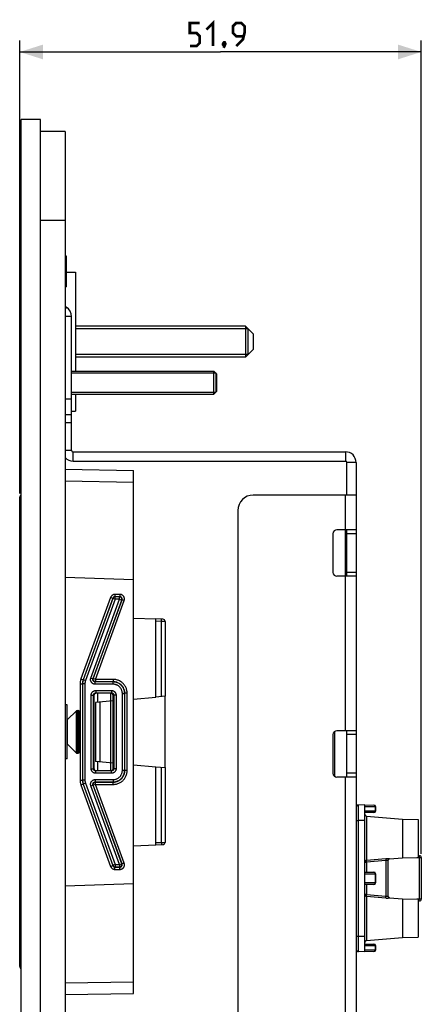
# Model space of a CAD drawing. Units: millimetres. Extents: x -157 to 82, y -214 to 108.
# Drawn here: x -146 to -94, y -19 to 108 of the extents above; entities that cross this region are included whole.
import ezdxf

# ---------------------------------------------------------------- set-up
doc = ezdxf.new("R2010")
doc.units = ezdxf.units.MM
doc.header["$LTSCALE"] = 16.335
doc.layers.get('0').update_dxf_attribs({"linetype": 'CONTINUOUS'})
for name, color, linetype in [('ASSI', 7, 'CONTINUOUS'), ('DRAFT', 7, 'CONTINUOUS'), ('RACCORDO', 7, 'CONTINUOUS'), ('SMUSSO', 7, 'CONTINUOUS')]:
    doc.layers.add(name, color=color, linetype=linetype)
doc.styles.get("Standard").update_dxf_attribs({"font": 'txt', "width": 0.8})
doc.dimstyles.new('DIMSTYLE_2', dxfattribs={"dimtxt": 3, "dimasz": 3, "dimexe": 1.5, "dimexo": 0.5, "dimgap": 0.75, "dimtad": 1, "dimdec": 1, "dimtxsty": 'STANDARD', "dimblk": '_FILLED', "dimblk1": '_FILLED', "dimblk2": '_FILLED', "dimcen": 0.09, "dimazin": 2, "dimtfac": 1, "dimtdec": 1, "dimtofl": 0, "dimtmove": 0, "dimatfit": 3, "dimldrblk": '_FILLED', "dimfxl": 1, "dimtolj": 1, "dimarcsym": 0})

# ---------------------------------------------------------------- blocks, each defined once
blk = doc.blocks.new('_FILLED')
at = {"color": 0, "linetype": 'BYBLOCK'}
blk.add_solid([(0, 0), (-1, 0.317), (-1, -0.317)], dxfattribs=at)
blk = doc.blocks.new('*D3')
at = {"color": 7, "linetype": 'CONTINUOUS'}
for p, q in [((-145.61, 46.86), (-145.61, 105.49)), ((-93.69, 0.23), (-93.69, 105.49)), ((-145.61, 103.99), (-119.65, 103.99)), ((-93.69, 103.99), (-119.65, 103.99))]:
    blk.add_line(p, q, dxfattribs=at)
at = {"color": 7, "linetype": 'CONTINUOUS', "xscale": 3, "yscale": 3, "zscale": 3, "rotation": 180}
blk.add_blockref('_FILLED', (-145.61, 103.99), dxfattribs=at)
at = {"color": 7, "linetype": 'CONTINUOUS', "xscale": 3, "yscale": 3, "zscale": 3}
blk.add_blockref('_FILLED', (-93.69, 103.99), dxfattribs=at)

msp = doc.modelspace()

# ---------------------------------------------------------------- linework, layer by layer
at = {"color": 7, "linetype": 'CONTINUOUS'}
for p, q in [((-139.729, 93.7), (-142.909, 93.7)), ((-139.729, 93.7), (-139.729, -201.8)), ((-139.729, 77.593), (-139.609, 77.593)), ((-139.609, 77.593), (-139.609, 73.593)), ((-139.609, 75.5), (-138.409, 75.5)), ((-138.409, 75.5), (-138.409, 62.7)), ((-139.729, 73.593), (-139.609, 73.593)), ((-139.609, 70.954), (-139.729, 71.023)), ((-138.909, 52.45), (-138.909, 69.742)), ((-116.409, 68.5), (-138.409, 68.5)), ((-116.059, 68.15), (-138.409, 68.15)), ((-116.059, 64.85), (-116.059, 68.15)), ((-116.059, 64.85), (-138.409, 64.85)), ((-116.409, 64.5), (-138.409, 64.5)), ((-138.909, 62.7), (-120.509, 62.7)), ((-138.909, 62.45), (-120.259, 62.45)), ((-120.259, 62.45), (-120.259, 59.95)), ((-138.909, 59.95), (-120.259, 59.95)), ((-138.909, 59.7), (-120.509, 59.7)), ((-138.409, 59.7), (-138.409, 57.5)), ((-138.909, 57.5), (-138.409, 57.5)), ((-138.909, 57.05), (-139.729, 57.05)), ((-138.709, 52.25), (-103.509, 52.25)), ((-138.709, 51.05), (-103.509, 51.05)), ((-103.309, 46.65), (-103.309, 50.85)), ((-102.109, 50.85), (-102.109, -164.55)), ((-102.109, 46.65), (-115.409, 46.65)), ((-117.409, 44.65), (-117.409, -48.35)), ((-102.109, 42.15), (-104.609, 42.15)), ((-103.309, 36.15), (-103.309, 42.15)), ((-105.109, 41.65), (-105.109, 36.65)), ((-102.109, 36.15), (-104.609, 36.15)), ((-139.459, 19.5), (-139.709, 19.5)), ((-139.459, 12.5), (-139.459, 19.5)), ((-139.421, 17.588), (-138.317, 18.691)), ((-138.176, 18.75), (-138.059, 18.75)), ((-105.109, 15.65), (-105.109, 10.65)), ((-104.859, 10.217), (-104.859, 16.083)), ((-102.109, 16.15), (-104.609, 16.15)), ((-103.309, 10.15), (-103.309, 16.15)), ((-139.421, 14.412), (-138.317, 13.309)), ((-138.176, 13.25), (-138.059, 13.25)), ((-139.459, 12.5), (-139.709, 12.5)), ((-102.109, 10.15), (-104.609, 10.15))]:
    msp.add_line(p, q, dxfattribs=at)
at = {"color": 250, "linetype": 'CONTINUOUS'}
for p, q in [((-139.729, 82.2), (-142.909, 82.2)), ((-139.609, 70.954), (-139.729, 70.746)), ((-138.909, 69.742), (-139.729, 69.742)), ((-138.909, 59.05), (-139.729, 59.05)), ((-139.729, 56.05), (-138.909, 56.05)), ((-139.729, 52.45), (-138.909, 52.45)), ((-138.709, 51.05), (-138.709, 52.25)), ((-103.509, 52.25), (-103.509, 51.05)), ((-102.109, 50.85), (-103.309, 50.85)), ((-103.509, 16.15), (-103.509, 46.65)), ((-102.109, 41.65), (-103.309, 41.65)), ((-102.109, 36.65), (-103.309, 36.65)), ((-139.421, 14.412), (-139.421, 17.588)), ((-102.109, 15.65), (-103.309, 15.65)), ((-102.109, 10.65), (-103.309, 10.65)), ((-103.509, -23.85), (-103.509, 10.15))]:
    msp.add_line(p, q, dxfattribs=at)
at = {"color": 7, "linetype": 'CONTINUOUS', "const_width": 0.35}
for points in [[(-123.614, 104.744), (-122.757, 104.744), (-122.329, 105.173), (-122.329, 106.03), (-122.757, 106.458), (-123.614, 106.458), (-123.614, 107.744), (-122.329, 107.744)], [(-121.472, 106.887), (-120.614, 107.744), (-120.614, 104.744)], [(-117.614, 104.744), (-116.757, 105.601), (-116.543, 106.458), (-116.543, 107.315), (-116.972, 107.744), (-117.614, 107.744), (-118.043, 107.315), (-118.043, 106.458), (-117.614, 106.03), (-116.686, 106.03)], [(-119.114, 105.244), (-119.043, 105.101), (-119.043, 105.03), (-119.186, 104.887), (-119.257, 104.887), (-119.329, 104.958), (-119.329, 105.03), (-119.257, 105.173), (-119.186, 105.244), (-119.114, 105.244)], [(-119.043, 105.03), (-119.114, 104.815), (-119.257, 104.53)]]:
    msp.add_lwpolyline(points, dxfattribs=at)
at = {"color": 7, "linetype": 'CONTINUOUS'}
for centre, radius, start, end in [((-140.309, 69.742), 1.4, 0, 60), ((-138.709, 52.45), 0.2, 180, 270), ((-103.509, 50.85), 1.4, 0, 90), ((-138.709, 52.45), 1.4, 223.22888, 270), ((-103.509, 50.85), 0.2, 0, 90), ((-115.409, 44.65), 2, 90, 180), ((-104.609, 41.65), 0.5, 90, 180), ((-104.609, 36.65), 0.5, 180, 270), ((-139.633, 17.8), 0.3, 305.57736, 315), ((-104.609, 15.65), 0.5, 90, 180), ((-139.633, 14.2), 0.3, 45, 54.42264), ((-104.609, 10.65), 0.5, 180, 270)]:
    msp.add_arc(centre, radius, start, end, dxfattribs=at)
at = {"layer": 'ASSI', "color": 7, "linetype": 'CONTINUOUS'}
for p, q in [((-145.409, -204.25), (-145.409, 95.25)), ((-142.909, 95.25), (-145.409, 95.25)), ((-142.909, -204.25), (-142.909, 95.25)), ((-139.729, 49.985), (-130.909, 49.831)), ((-130.909, -17.831), (-130.909, 49.831)), ((-145.609, -14.358), (-145.609, 46.358)), ((-130.909, 35.661), (-139.729, 35.969)), ((-136.01, 20.701), (-136.01, 11.299)), ((-133.807, 21.001), (-135.71, 21.001)), ((-133.507, 11.298), (-133.507, 20.702)), ((-135.71, 10.999), (-133.807, 10.999)), ((-130.909, -3.661), (-139.729, -3.969)), ((-139.729, -17.985), (-130.909, -17.831))]:
    msp.add_line(p, q, dxfattribs=at)
at = {"layer": 'ASSI', "color": 250, "linetype": 'CONTINUOUS'}
for p, q in [((-139.729, 48.485), (-130.909, 48.331)), ((-145.609, 45.658), (-145.409, 45.658)), ((-133.855, 33.4), (-137.695, 22.85)), ((-133.573, 33.297), (-137.413, 22.748)), ((-133.556, 33.273), (-137.389, 22.743)), ((-133.274, 33.17), (-137.107, 22.641)), ((-136.41, 22.975), (-132.699, 33.17)), ((-133.855, 33.4), (-133.573, 33.297)), ((-133.573, 33.297), (-133.556, 33.273)), ((-133.274, 33.17), (-133.556, 33.273)), ((-133.291, 33.795), (-133.291, 33.495)), ((-132.664, 33.795), (-133.291, 33.795)), ((-133.291, 33.495), (-133.274, 33.47)), ((-132.664, 33.495), (-133.291, 33.495)), ((-133.274, 33.17), (-133.274, 33.47)), ((-132.699, 33.47), (-133.274, 33.47)), ((-132.699, 33.17), (-133.274, 33.17)), ((-132.664, 33.495), (-132.699, 33.47)), ((-132.699, 33.17), (-132.699, 33.47)), ((-132.699, 33.17), (-132.417, 33.068)), ((-132.664, 33.795), (-132.664, 33.495)), ((-136.128, 22.873), (-132.417, 33.068)), ((-136.093, 22.897), (-132.382, 33.092)), ((-135.811, 22.795), (-132.1, 32.99)), ((-132.382, 33.092), (-132.417, 33.068)), ((-132.1, 32.99), (-132.382, 33.092)), ((-136.41, 22.975), (-136.128, 22.873)), ((-137.804, 22.235), (-137.804, 9.765)), ((-137.804, 22.235), (-137.504, 22.235)), ((-137.695, 22.85), (-137.413, 22.748)), ((-137.504, 22.235), (-137.504, 9.765)), ((-137.479, 22.23), (-137.504, 22.235)), ((-137.479, 22.23), (-137.479, 9.77)), ((-137.179, 22.23), (-137.479, 22.23)), ((-137.389, 22.743), (-137.413, 22.748)), ((-137.107, 22.641), (-137.389, 22.743)), ((-136.128, 22.873), (-136.093, 22.897)), ((-135.811, 22.795), (-136.093, 22.897)), ((-135.846, 22.47), (-135.811, 22.495)), ((-135.846, 22.17), (-135.846, 22.47)), ((-133.538, 22.47), (-135.846, 22.47)), ((-133.538, 22.17), (-135.846, 22.17)), ((-135.811, 22.795), (-135.811, 22.495)), ((-133.514, 22.795), (-135.811, 22.795)), ((-133.514, 22.495), (-135.811, 22.495)), ((-133.538, 22.47), (-133.514, 22.495)), ((-133.538, 22.17), (-133.538, 22.47)), ((-133.514, 22.795), (-133.514, 22.495)), ((-136.366, 11.242), (-136.366, 20.758)), ((-136.366, 20.758), (-136.066, 20.758)), ((-136.066, 11.242), (-136.066, 20.758)), ((-136.01, 20.701), (-136.066, 20.758)), ((-135.767, 21.358), (-135.767, 21.058)), ((-135.767, 21.358), (-133.751, 21.358)), ((-135.71, 21.001), (-135.767, 21.058)), ((-135.767, 21.058), (-133.751, 21.058)), ((-133.807, 21.001), (-133.751, 21.058)), ((-133.751, 21.358), (-133.751, 21.058)), ((-133.507, 20.702), (-133.451, 20.758)), ((-133.451, 20.758), (-133.451, 11.242)), ((-133.151, 20.758), (-133.451, 20.758)), ((-133.151, 20.758), (-133.151, 11.242)), ((-132.338, 11.03), (-132.338, 20.97)), ((-132.338, 20.97), (-132.039, 20.97)), ((-132.039, 20.97), (-132.014, 20.995)), ((-132.039, 11.03), (-132.039, 20.97)), ((-132.014, 11.005), (-132.014, 20.995)), ((-131.714, 20.995), (-132.014, 20.995)), ((-131.714, 11.005), (-131.714, 20.995)), ((-136.366, 11.242), (-136.066, 11.242)), ((-136.01, 11.299), (-136.066, 11.242)), ((-135.71, 10.999), (-135.767, 10.942)), ((-135.767, 10.642), (-135.767, 10.942)), ((-133.751, 10.942), (-135.767, 10.942)), ((-133.751, 10.642), (-135.767, 10.642)), ((-133.751, 10.942), (-133.807, 10.999)), ((-133.751, 10.642), (-133.751, 10.942)), ((-133.451, 11.242), (-133.507, 11.298)), ((-133.151, 11.242), (-133.451, 11.242)), ((-132.338, 11.03), (-132.039, 11.03)), ((-132.039, 11.03), (-132.014, 11.005)), ((-131.714, 11.005), (-132.014, 11.005)), ((-137.804, 9.765), (-137.504, 9.765)), ((-137.695, 9.15), (-137.413, 9.252)), ((-137.695, 9.15), (-133.855, -1.4)), ((-137.504, 9.765), (-137.479, 9.77)), ((-137.179, 9.77), (-137.479, 9.77)), ((-137.413, 9.252), (-137.389, 9.257)), ((-137.413, 9.252), (-133.573, -1.297)), ((-137.107, 9.359), (-137.389, 9.257)), ((-137.389, 9.257), (-133.556, -1.273)), ((-136.41, 9.025), (-136.128, 9.127)), ((-132.699, -1.17), (-136.41, 9.025)), ((-132.417, -1.068), (-136.128, 9.127)), ((-136.093, 9.103), (-136.128, 9.127)), ((-135.811, 9.205), (-136.093, 9.103)), ((-132.382, -1.092), (-136.093, 9.103)), ((-135.846, 9.83), (-135.846, 9.53)), ((-135.846, 9.83), (-133.538, 9.83)), ((-135.811, 9.505), (-135.846, 9.53)), ((-135.846, 9.53), (-133.538, 9.53)), ((-135.811, 9.205), (-135.811, 9.505)), ((-135.811, 9.505), (-133.514, 9.505)), ((-132.1, -0.99), (-135.811, 9.205)), ((-135.811, 9.205), (-133.514, 9.205)), ((-133.538, 9.83), (-133.538, 9.53)), ((-133.538, 9.53), (-133.514, 9.505)), ((-133.514, 9.205), (-133.514, 9.505)), ((-133.573, -1.297), (-133.556, -1.273)), ((-133.274, -1.17), (-133.556, -1.273)), ((-133.274, -1.17), (-133.274, -1.47)), ((-133.274, -1.17), (-132.699, -1.17)), ((-132.699, -1.17), (-132.417, -1.068)), ((-132.699, -1.17), (-132.699, -1.47)), ((-132.382, -1.092), (-132.417, -1.068)), ((-132.1, -0.99), (-132.382, -1.092)), ((-133.855, -1.4), (-133.573, -1.297)), ((-133.291, -1.495), (-133.274, -1.47)), ((-133.291, -1.795), (-133.291, -1.495)), ((-133.291, -1.495), (-132.664, -1.495)), ((-133.291, -1.795), (-132.664, -1.795)), ((-133.274, -1.47), (-132.699, -1.47)), ((-132.664, -1.495), (-132.699, -1.47)), ((-132.664, -1.795), (-132.664, -1.495)), ((-145.609, -13.658), (-145.409, -13.658)), ((-139.729, -16.485), (-130.909, -16.331))]:
    msp.add_line(p, q, dxfattribs=at)
for points in [[(-133.291, 33.795), (-133.333, 33.793), (-133.374, 33.789), (-133.413, 33.782), (-133.451, 33.773), (-133.488, 33.762), (-133.524, 33.748), (-133.559, 33.732), (-133.593, 33.714), (-133.625, 33.693), (-133.657, 33.67), (-133.689, 33.645), (-133.718, 33.617), (-133.746, 33.586), (-133.773, 33.553), (-133.797, 33.517), (-133.819, 33.48), (-133.838, 33.441), (-133.855, 33.4)], [(-133.291, 33.495), (-133.312, 33.494), (-133.332, 33.492), (-133.352, 33.489), (-133.371, 33.484), (-133.39, 33.478), (-133.408, 33.471), (-133.425, 33.463), (-133.442, 33.454), (-133.458, 33.444), (-133.474, 33.433), (-133.49, 33.42), (-133.505, 33.406), (-133.519, 33.39), (-133.532, 33.374), (-133.544, 33.356), (-133.555, 33.337), (-133.565, 33.318), (-133.573, 33.297)], [(-133.274, 33.47), (-133.305, 33.469), (-133.335, 33.464), (-133.364, 33.456), (-133.393, 33.446), (-133.42, 33.432), (-133.446, 33.416), (-133.47, 33.397), (-133.492, 33.376), (-133.512, 33.353), (-133.53, 33.328), (-133.544, 33.301), (-133.556, 33.273)], [(-132.417, 33.068), (-132.409, 33.094), (-132.403, 33.121), (-132.4, 33.148), (-132.399, 33.175), (-132.401, 33.203), (-132.405, 33.23), (-132.412, 33.256), (-132.421, 33.282), (-132.432, 33.307), (-132.446, 33.331), (-132.461, 33.353), (-132.479, 33.374), (-132.499, 33.393), (-132.52, 33.411), (-132.543, 33.426), (-132.567, 33.439), (-132.592, 33.45), (-132.618, 33.459), (-132.644, 33.465), (-132.672, 33.469), (-132.699, 33.47)], [(-132.1, 32.99), (-132.086, 33.033), (-132.076, 33.077), (-132.068, 33.121), (-132.065, 33.166), (-132.064, 33.212), (-132.067, 33.257), (-132.073, 33.302), (-132.083, 33.346), (-132.096, 33.389), (-132.112, 33.431), (-132.132, 33.472), (-132.154, 33.512), (-132.18, 33.549), (-132.208, 33.584), (-132.237, 33.617), (-132.268, 33.646), (-132.3, 33.672), (-132.333, 33.695), (-132.366, 33.716), (-132.398, 33.733), (-132.432, 33.748), (-132.466, 33.762), (-132.502, 33.773), (-132.539, 33.782), (-132.578, 33.788), (-132.62, 33.793), (-132.664, 33.795)], [(-132.382, 33.092), (-132.375, 33.114), (-132.37, 33.136), (-132.366, 33.158), (-132.364, 33.181), (-132.364, 33.203), (-132.365, 33.226), (-132.369, 33.248), (-132.373, 33.27), (-132.38, 33.292), (-132.388, 33.313), (-132.398, 33.334), (-132.409, 33.353), (-132.422, 33.372), (-132.436, 33.39), (-132.45, 33.406), (-132.466, 33.42), (-132.482, 33.434), (-132.498, 33.445), (-132.515, 33.455), (-132.531, 33.464), (-132.548, 33.472), (-132.565, 33.478), (-132.583, 33.484), (-132.601, 33.488), (-132.621, 33.492), (-132.642, 33.494), (-132.664, 33.495)], [(-135.846, 22.17), (-135.892, 22.172), (-135.936, 22.177), (-135.98, 22.186), (-136.024, 22.197), (-136.067, 22.212), (-136.108, 22.231), (-136.148, 22.252), (-136.186, 22.276), (-136.222, 22.303), (-136.257, 22.333), (-136.289, 22.365), (-136.318, 22.4), (-136.344, 22.436), (-136.368, 22.475), (-136.388, 22.514), (-136.405, 22.553), (-136.419, 22.592), (-136.429, 22.631), (-136.437, 22.668), (-136.442, 22.705), (-136.445, 22.742), (-136.446, 22.778), (-136.444, 22.815), (-136.44, 22.853), (-136.433, 22.893), (-136.423, 22.934), (-136.41, 22.975)], [(-137.695, 22.85), (-137.716, 22.788), (-137.736, 22.725), (-137.752, 22.661), (-137.767, 22.596), (-137.779, 22.53), (-137.789, 22.461), (-137.797, 22.389), (-137.801, 22.313), (-137.804, 22.235)], [(-137.413, 22.748), (-137.431, 22.696), (-137.447, 22.644), (-137.461, 22.59), (-137.473, 22.536), (-137.483, 22.481), (-137.492, 22.423), (-137.498, 22.363), (-137.502, 22.3), (-137.504, 22.235)], [(-137.389, 22.743), (-137.401, 22.707), (-137.413, 22.672), (-137.423, 22.637), (-137.432, 22.604), (-137.44, 22.571), (-137.447, 22.539), (-137.453, 22.508), (-137.458, 22.478), (-137.463, 22.448), (-137.467, 22.42), (-137.47, 22.393), (-137.473, 22.367), (-137.475, 22.341), (-137.476, 22.317), (-137.478, 22.294), (-137.478, 22.272), (-137.479, 22.25), (-137.479, 22.23)], [(-137.107, 22.641), (-137.117, 22.612), (-137.126, 22.583), (-137.134, 22.556), (-137.141, 22.529), (-137.148, 22.503), (-137.153, 22.477), (-137.158, 22.452), (-137.163, 22.428), (-137.166, 22.405), (-137.169, 22.382), (-137.172, 22.36), (-137.174, 22.339), (-137.176, 22.319), (-137.177, 22.3), (-137.178, 22.281), (-137.179, 22.263), (-137.179, 22.246), (-137.179, 9.77)], [(-135.846, 22.47), (-135.869, 22.471), (-135.891, 22.474), (-135.913, 22.478), (-135.935, 22.484), (-135.956, 22.491), (-135.977, 22.5), (-135.997, 22.511), (-136.016, 22.523), (-136.034, 22.537), (-136.051, 22.552), (-136.067, 22.568), (-136.082, 22.585), (-136.095, 22.603), (-136.107, 22.622), (-136.117, 22.642), (-136.126, 22.661), (-136.132, 22.681), (-136.138, 22.7), (-136.142, 22.719), (-136.144, 22.737), (-136.146, 22.756), (-136.146, 22.774), (-136.145, 22.793), (-136.143, 22.812), (-136.14, 22.832), (-136.134, 22.852), (-136.128, 22.873)], [(-135.811, 22.495), (-135.838, 22.496), (-135.865, 22.5), (-135.892, 22.506), (-135.918, 22.515), (-135.943, 22.526), (-135.967, 22.539), (-135.99, 22.554), (-136.011, 22.572), (-136.031, 22.591), (-136.048, 22.612), (-136.064, 22.634), (-136.078, 22.658), (-136.089, 22.683), (-136.098, 22.709), (-136.105, 22.735), (-136.109, 22.762), (-136.111, 22.79), (-136.11, 22.817), (-136.107, 22.844), (-136.101, 22.871), (-136.093, 22.897)], [(-132.039, 20.97), (-132.041, 21.059), (-132.049, 21.146), (-132.061, 21.231), (-132.078, 21.314), (-132.1, 21.395), (-132.126, 21.475), (-132.157, 21.554), (-132.192, 21.632), (-132.232, 21.707), (-132.275, 21.779), (-132.323, 21.849), (-132.375, 21.917), (-132.43, 21.981), (-132.489, 22.042), (-132.551, 22.099), (-132.616, 22.153), (-132.684, 22.203), (-132.755, 22.249), (-132.83, 22.292), (-132.909, 22.332), (-132.991, 22.367), (-133.076, 22.397), (-133.165, 22.423), (-133.256, 22.443), (-133.348, 22.458), (-133.443, 22.467), (-133.538, 22.47)], [(-132.338, 20.97), (-132.341, 21.041), (-132.347, 21.111), (-132.357, 21.179), (-132.37, 21.245), (-132.388, 21.311), (-132.409, 21.375), (-132.433, 21.438), (-132.461, 21.499), (-132.493, 21.559), (-132.528, 21.617), (-132.566, 21.674), (-132.607, 21.727), (-132.652, 21.779), (-132.699, 21.828), (-132.748, 21.874), (-132.8, 21.917), (-132.854, 21.956), (-132.912, 21.994), (-132.972, 22.028), (-133.035, 22.06), (-133.1, 22.087), (-133.169, 22.112), (-133.24, 22.133), (-133.312, 22.149), (-133.386, 22.16), (-133.461, 22.168), (-133.538, 22.17)], [(-131.714, 20.995), (-131.717, 21.101), (-131.726, 21.205), (-131.741, 21.307), (-131.762, 21.409), (-131.789, 21.509), (-131.821, 21.607), (-131.859, 21.703), (-131.903, 21.797), (-131.951, 21.889), (-132.005, 21.977), (-132.064, 22.061), (-132.127, 22.143), (-132.195, 22.22), (-132.268, 22.294), (-132.344, 22.363), (-132.424, 22.428), (-132.508, 22.488), (-132.596, 22.543), (-132.688, 22.594), (-132.784, 22.64), (-132.883, 22.681), (-132.984, 22.715), (-133.089, 22.744), (-133.194, 22.766), (-133.3, 22.782), (-133.406, 22.792), (-133.514, 22.795)], [(-132.014, 20.995), (-132.016, 21.083), (-132.024, 21.169), (-132.037, 21.255), (-132.054, 21.34), (-132.076, 21.423), (-132.103, 21.505), (-132.135, 21.585), (-132.171, 21.664), (-132.212, 21.74), (-132.257, 21.813), (-132.305, 21.884), (-132.358, 21.951), (-132.415, 22.016), (-132.475, 22.077), (-132.539, 22.135), (-132.606, 22.189), (-132.676, 22.239), (-132.749, 22.285), (-132.826, 22.328), (-132.906, 22.366), (-132.988, 22.4), (-133.073, 22.429), (-133.159, 22.452), (-133.247, 22.471), (-133.336, 22.484), (-133.425, 22.492), (-133.514, 22.495)], [(-136.366, 20.758), (-136.365, 20.804), (-136.359, 20.848), (-136.351, 20.892), (-136.34, 20.935), (-136.325, 20.976), (-136.308, 21.017), (-136.287, 21.056), (-136.263, 21.094), (-136.237, 21.13), (-136.209, 21.163), (-136.177, 21.195), (-136.144, 21.224), (-136.11, 21.25), (-136.073, 21.274), (-136.034, 21.294), (-135.994, 21.313), (-135.951, 21.329), (-135.907, 21.341), (-135.861, 21.35), (-135.815, 21.355), (-135.767, 21.358)], [(-136.066, 20.758), (-136.066, 20.78), (-136.063, 20.803), (-136.059, 20.825), (-136.053, 20.846), (-136.046, 20.867), (-136.037, 20.887), (-136.027, 20.907), (-136.015, 20.926), (-136.002, 20.944), (-135.988, 20.961), (-135.972, 20.976), (-135.956, 20.991), (-135.938, 21.004), (-135.92, 21.016), (-135.901, 21.026), (-135.88, 21.035), (-135.859, 21.043), (-135.837, 21.049), (-135.814, 21.054), (-135.79, 21.057), (-135.767, 21.058)], [(-133.751, 21.358), (-133.705, 21.356), (-133.661, 21.351), (-133.617, 21.342), (-133.574, 21.331), (-133.532, 21.316), (-133.492, 21.299), (-133.453, 21.278), (-133.415, 21.255), (-133.379, 21.229), (-133.346, 21.2), (-133.314, 21.169), (-133.285, 21.136), (-133.259, 21.101), (-133.235, 21.064), (-133.214, 21.026), (-133.196, 20.985), (-133.18, 20.942), (-133.168, 20.898), (-133.159, 20.853), (-133.153, 20.806), (-133.151, 20.758)], [(-133.751, 21.058), (-133.728, 21.057), (-133.706, 21.054), (-133.684, 21.05), (-133.663, 21.044), (-133.642, 21.037), (-133.622, 21.028), (-133.602, 21.018), (-133.583, 21.006), (-133.565, 20.993), (-133.548, 20.979), (-133.533, 20.963), (-133.518, 20.947), (-133.505, 20.929), (-133.493, 20.911), (-133.483, 20.892), (-133.473, 20.871), (-133.466, 20.85), (-133.459, 20.828), (-133.455, 20.805), (-133.452, 20.782), (-133.451, 20.758)], [(-135.767, 10.642), (-135.812, 10.644), (-135.857, 10.649), (-135.901, 10.658), (-135.943, 10.669), (-135.985, 10.684), (-136.026, 10.701), (-136.065, 10.722), (-136.103, 10.745), (-136.138, 10.771), (-136.172, 10.8), (-136.203, 10.831), (-136.232, 10.864), (-136.259, 10.899), (-136.282, 10.936), (-136.303, 10.974), (-136.322, 11.015), (-136.337, 11.058), (-136.35, 11.102), (-136.359, 11.147), (-136.364, 11.194), (-136.366, 11.242)], [(-135.767, 10.942), (-135.789, 10.943), (-135.812, 10.946), (-135.834, 10.95), (-135.855, 10.956), (-135.876, 10.963), (-135.896, 10.972), (-135.916, 10.982), (-135.935, 10.994), (-135.952, 11.007), (-135.969, 11.021), (-135.985, 11.037), (-136, 11.053), (-136.013, 11.071), (-136.024, 11.089), (-136.035, 11.108), (-136.044, 11.129), (-136.052, 11.15), (-136.058, 11.172), (-136.063, 11.195), (-136.066, 11.218), (-136.066, 11.242)], [(-133.451, 11.242), (-133.452, 11.22), (-133.454, 11.197), (-133.459, 11.175), (-133.464, 11.154), (-133.471, 11.133), (-133.48, 11.113), (-133.49, 11.094), (-133.502, 11.075), (-133.515, 11.057), (-133.529, 11.041), (-133.544, 11.025), (-133.56, 11.011), (-133.578, 10.997), (-133.597, 10.985), (-133.617, 10.974), (-133.638, 10.965), (-133.66, 10.957), (-133.682, 10.95), (-133.705, 10.946), (-133.728, 10.943), (-133.751, 10.942)], [(-133.151, 11.242), (-133.153, 11.197), (-133.158, 11.152), (-133.166, 11.109), (-133.178, 11.066), (-133.192, 11.025), (-133.209, 10.985), (-133.23, 10.946), (-133.253, 10.908), (-133.278, 10.873), (-133.306, 10.839), (-133.337, 10.808), (-133.37, 10.779), (-133.405, 10.752), (-133.443, 10.728), (-133.482, 10.706), (-133.524, 10.687), (-133.568, 10.671), (-133.613, 10.658), (-133.658, 10.65), (-133.704, 10.644), (-133.751, 10.642)], [(-133.538, 9.83), (-133.467, 9.832), (-133.398, 9.838), (-133.33, 9.848), (-133.263, 9.862), (-133.198, 9.879), (-133.134, 9.9), (-133.071, 9.924), (-133.009, 9.953), (-132.949, 9.984), (-132.891, 10.019), (-132.835, 10.057), (-132.781, 10.099), (-132.73, 10.143), (-132.681, 10.19), (-132.635, 10.24), (-132.592, 10.291), (-132.552, 10.346), (-132.515, 10.403), (-132.481, 10.463), (-132.449, 10.526), (-132.421, 10.591), (-132.397, 10.66), (-132.376, 10.731), (-132.36, 10.804), (-132.348, 10.877), (-132.341, 10.953), (-132.338, 11.03)], [(-133.538, 9.53), (-133.45, 9.532), (-133.363, 9.54), (-133.278, 9.553), (-133.195, 9.57), (-133.113, 9.591), (-133.033, 9.617), (-132.954, 9.648), (-132.877, 9.683), (-132.802, 9.723), (-132.729, 9.767), (-132.659, 9.814), (-132.592, 9.866), (-132.528, 9.921), (-132.467, 9.98), (-132.409, 10.042), (-132.356, 10.107), (-132.306, 10.175), (-132.259, 10.246), (-132.216, 10.321), (-132.177, 10.4), (-132.142, 10.482), (-132.111, 10.568), (-132.086, 10.656), (-132.065, 10.747), (-132.051, 10.84), (-132.042, 10.934), (-132.039, 11.03)], [(-133.514, 9.205), (-133.408, 9.208), (-133.304, 9.218), (-133.201, 9.232), (-133.1, 9.253), (-133, 9.28), (-132.902, 9.312), (-132.806, 9.35), (-132.711, 9.394), (-132.62, 9.443), (-132.532, 9.496), (-132.447, 9.555), (-132.366, 9.618), (-132.289, 9.686), (-132.215, 9.759), (-132.146, 9.835), (-132.081, 9.915), (-132.021, 10), (-131.965, 10.087), (-131.914, 10.18), (-131.868, 10.276), (-131.828, 10.374), (-131.794, 10.476), (-131.765, 10.58), (-131.743, 10.685), (-131.727, 10.791), (-131.717, 10.897), (-131.714, 11.005)], [(-133.514, 9.505), (-133.426, 9.508), (-133.339, 9.515), (-133.254, 9.528), (-133.169, 9.545), (-133.086, 9.567), (-133.004, 9.594), (-132.924, 9.626), (-132.845, 9.662), (-132.769, 9.703), (-132.696, 9.748), (-132.625, 9.797), (-132.557, 9.849), (-132.493, 9.906), (-132.432, 9.966), (-132.374, 10.03), (-132.32, 10.097), (-132.27, 10.167), (-132.223, 10.24), (-132.181, 10.317), (-132.143, 10.397), (-132.109, 10.479), (-132.08, 10.564), (-132.056, 10.651), (-132.038, 10.739), (-132.025, 10.827), (-132.017, 10.916), (-132.014, 11.005)], [(-137.804, 9.765), (-137.802, 9.698), (-137.799, 9.632), (-137.792, 9.565), (-137.784, 9.499), (-137.773, 9.433), (-137.759, 9.366), (-137.741, 9.296), (-137.72, 9.224), (-137.695, 9.15)], [(-137.504, 9.765), (-137.503, 9.71), (-137.499, 9.654), (-137.494, 9.598), (-137.487, 9.544), (-137.478, 9.489), (-137.466, 9.432), (-137.452, 9.374), (-137.434, 9.314), (-137.413, 9.252)], [(-137.479, 9.77), (-137.479, 9.732), (-137.477, 9.695), (-137.475, 9.659), (-137.472, 9.624), (-137.468, 9.591), (-137.464, 9.559), (-137.459, 9.527), (-137.454, 9.497), (-137.448, 9.468), (-137.442, 9.44), (-137.436, 9.414), (-137.43, 9.388), (-137.423, 9.363), (-137.416, 9.34), (-137.409, 9.317), (-137.402, 9.296), (-137.395, 9.276), (-137.389, 9.257)], [(-137.179, 9.77), (-137.179, 9.739), (-137.177, 9.71), (-137.176, 9.681), (-137.173, 9.653), (-137.17, 9.627), (-137.167, 9.601), (-137.163, 9.576), (-137.159, 9.552), (-137.155, 9.529), (-137.15, 9.506), (-137.145, 9.485), (-137.14, 9.464), (-137.134, 9.445), (-137.129, 9.426), (-137.123, 9.408), (-137.118, 9.391), (-137.112, 9.375), (-133.274, -1.17)], [(-136.41, 9.025), (-136.424, 9.071), (-136.435, 9.118), (-136.442, 9.165), (-136.446, 9.212), (-136.445, 9.26), (-136.441, 9.308), (-136.433, 9.355), (-136.421, 9.401), (-136.405, 9.446), (-136.386, 9.49), (-136.364, 9.533), (-136.338, 9.573), (-136.309, 9.611), (-136.277, 9.647), (-136.243, 9.679), (-136.206, 9.709), (-136.167, 9.737), (-136.126, 9.76), (-136.082, 9.781), (-136.037, 9.798), (-135.991, 9.812), (-135.943, 9.822), (-135.895, 9.828), (-135.846, 9.83)], [(-136.128, 9.127), (-136.135, 9.15), (-136.141, 9.173), (-136.144, 9.197), (-136.146, 9.221), (-136.146, 9.245), (-136.143, 9.269), (-136.139, 9.292), (-136.133, 9.315), (-136.126, 9.338), (-136.116, 9.36), (-136.105, 9.381), (-136.092, 9.401), (-136.078, 9.42), (-136.062, 9.438), (-136.045, 9.455), (-136.026, 9.47), (-136.007, 9.483), (-135.986, 9.495), (-135.964, 9.506), (-135.942, 9.514), (-135.918, 9.521), (-135.894, 9.526), (-135.87, 9.529), (-135.846, 9.53)], [(-136.093, 9.103), (-136.101, 9.129), (-136.107, 9.156), (-136.11, 9.183), (-136.111, 9.21), (-136.109, 9.238), (-136.105, 9.265), (-136.098, 9.291), (-136.089, 9.317), (-136.078, 9.342), (-136.064, 9.366), (-136.048, 9.388), (-136.031, 9.409), (-136.011, 9.428), (-135.99, 9.446), (-135.967, 9.461), (-135.943, 9.474), (-135.918, 9.485), (-135.892, 9.494), (-135.865, 9.5), (-135.838, 9.504), (-135.811, 9.505)], [(-133.556, -1.273), (-133.544, -1.301), (-133.53, -1.328), (-133.512, -1.353), (-133.492, -1.376), (-133.47, -1.397), (-133.446, -1.416), (-133.42, -1.432), (-133.393, -1.446), (-133.364, -1.456), (-133.335, -1.464), (-133.305, -1.469), (-133.274, -1.47)], [(-132.699, -1.47), (-132.672, -1.469), (-132.644, -1.465), (-132.618, -1.459), (-132.592, -1.45), (-132.567, -1.439), (-132.543, -1.426), (-132.52, -1.411), (-132.499, -1.393), (-132.479, -1.374), (-132.461, -1.353), (-132.446, -1.331), (-132.432, -1.307), (-132.421, -1.282), (-132.412, -1.256), (-132.405, -1.23), (-132.401, -1.203), (-132.399, -1.175), (-132.4, -1.148), (-132.403, -1.121), (-132.409, -1.094), (-132.417, -1.068)], [(-132.664, -1.795), (-132.618, -1.793), (-132.573, -1.788), (-132.529, -1.78), (-132.486, -1.768), (-132.443, -1.753), (-132.401, -1.734), (-132.362, -1.713), (-132.323, -1.689), (-132.287, -1.662), (-132.253, -1.632), (-132.221, -1.6), (-132.192, -1.565), (-132.166, -1.529), (-132.142, -1.49), (-132.122, -1.452), (-132.105, -1.413), (-132.091, -1.373), (-132.08, -1.334), (-132.072, -1.297), (-132.067, -1.26), (-132.065, -1.223), (-132.064, -1.187), (-132.065, -1.15), (-132.07, -1.112), (-132.077, -1.072), (-132.087, -1.032), (-132.1, -0.99)], [(-132.664, -1.495), (-132.641, -1.494), (-132.619, -1.491), (-132.596, -1.487), (-132.575, -1.481), (-132.553, -1.474), (-132.533, -1.465), (-132.513, -1.454), (-132.494, -1.442), (-132.475, -1.428), (-132.458, -1.414), (-132.442, -1.397), (-132.428, -1.38), (-132.414, -1.362), (-132.403, -1.343), (-132.393, -1.323), (-132.384, -1.304), (-132.377, -1.284), (-132.372, -1.265), (-132.368, -1.246), (-132.366, -1.228), (-132.364, -1.209), (-132.364, -1.191), (-132.365, -1.172), (-132.367, -1.153), (-132.37, -1.133), (-132.375, -1.113), (-132.382, -1.092)], [(-133.855, -1.4), (-133.839, -1.439), (-133.822, -1.475), (-133.802, -1.51), (-133.78, -1.543), (-133.757, -1.573), (-133.732, -1.603), (-133.705, -1.63), (-133.676, -1.655), (-133.646, -1.679), (-133.613, -1.701), (-133.578, -1.722), (-133.542, -1.74), (-133.503, -1.756), (-133.463, -1.77), (-133.421, -1.781), (-133.379, -1.788), (-133.336, -1.793), (-133.291, -1.795)], [(-133.573, -1.297), (-133.566, -1.317), (-133.557, -1.335), (-133.547, -1.352), (-133.536, -1.369), (-133.524, -1.384), (-133.512, -1.399), (-133.498, -1.412), (-133.484, -1.425), (-133.469, -1.437), (-133.452, -1.448), (-133.435, -1.458), (-133.417, -1.468), (-133.397, -1.476), (-133.377, -1.482), (-133.356, -1.488), (-133.335, -1.492), (-133.313, -1.494), (-133.291, -1.495)]]:
    msp.add_lwpolyline(points, dxfattribs=at)
at = {"layer": 'ASSI', "color": 7, "linetype": 'CONTINUOUS'}
for centre, start, end in [((-145.309, 46.358), 109.48312, 180), ((-145.309, -14.358), 180, 250.51688)]:
    msp.add_arc(centre, 0.3, start, end, dxfattribs=at)
for centre, major_axis, ratio, start_param, end_param in [((-135.71, 20.701), (0, 0.3), 0.9996955, 0.0003046, 1.5707963), ((-133.807, 20.701), (0.255, 0.158), 0.999319, -0.5533307, 1.0171611), ((-135.71, 11.299), (0, 0.3), 0.9996955, -4.712389, -3.1418972), ((-133.807, 11.299), (0.255, -0.158), 0.999319, -1.0171611, 0.5533307)]:
    msp.add_ellipse(centre, major_axis=major_axis, ratio=ratio, start_param=start_param, end_param=end_param, dxfattribs=at)
at = {"layer": 'DRAFT', "color": 7, "linetype": 'CONTINUOUS'}
for p, q in [((-130.909, 30.724), (-128.009, 30.623)), ((-135.572, 21.001), (-135.572, 19.846)), ((-133.809, 10.999), (-133.809, 21.001)), ((-130.909, 20.254), (-128.009, 20.507)), ((-126.809, 11.388), (-126.809, 20.612)), ((-133.507, 20.026), (-135.809, 19.825)), ((-135.809, 19.825), (-135.809, 12.175)), ((-133.507, 11.974), (-135.809, 12.175)), ((-135.572, 12.154), (-135.572, 10.999)), ((-130.909, 11.746), (-128.009, 11.493)), ((-96.109, 4.7), (-94.109, 4.665)), ((-96.109, 4.7), (-96.109, -0.3)), ((-94.109, 4.665), (-94.109, -0.265)), ((-130.909, 1.276), (-128.009, 1.377)), ((-96.109, -0.3), (-94.109, -0.265)), ((-96.109, -5.6), (-94.109, -5.635)), ((-96.109, -5.6), (-96.109, -10.6)), ((-94.109, -5.635), (-94.109, -10.565)), ((-96.109, -10.6), (-94.109, -10.565))]:
    msp.add_line(p, q, dxfattribs=at)
at = {"layer": 'DRAFT', "color": 250, "linetype": 'CONTINUOUS'}
msp.add_line((-135.271, 19.872), (-135.271, 12.128), dxfattribs=at)
at = {"layer": 'RACCORDO', "color": 7, "linetype": 'CONTINUOUS'}
for p, q in [((-128.009, 20.507), (-128.009, 30.623)), ((-127.098, 30.591), (-128.009, 30.623)), ((-126.809, 30.291), (-126.809, 20.612)), ((-126.809, 20.612), (-128.009, 20.507)), ((-137.859, 18.55), (-137.859, 13.45)), ((-128.009, 1.377), (-128.009, 11.493)), ((-128.009, 11.493), (-126.809, 11.388)), ((-126.809, 11.388), (-126.809, 1.709)), ((-101.009, 6.55), (-102.109, 6.531)), ((-101.009, 6.55), (-99.805, 6.529)), ((-101.009, -12.45), (-101.009, 6.55)), ((-99.809, 5.55), (-101.009, 5.55)), ((-100.781, 5.109), (-96.109, 4.7)), ((-99.609, 6.329), (-99.609, 5.75)), ((-128.009, 1.377), (-127.098, 1.409)), ((-98.009, -0.688), (-98.009, -5.212)), ((-97.781, -0.446), (-96.109, -0.3)), ((-94.109, -0.02), (-93.937, -0.023)), ((-93.692, -0.273), (-93.692, -5.627)), ((-101.009, -2.15), (-99.809, -2.15)), ((-99.609, -2.35), (-99.609, -3.55)), ((-99.809, -3.75), (-101.009, -3.75)), ((-97.781, -5.454), (-96.109, -5.6)), ((-93.937, -5.877), (-94.109, -5.88)), ((-101.009, -11.45), (-99.809, -11.45)), ((-100.781, -11.009), (-96.109, -10.6)), ((-101.009, -12.45), (-102.109, -12.431)), ((-99.805, -12.429), (-101.009, -12.45)), ((-99.609, -11.65), (-99.609, -12.229))]:
    msp.add_line(p, q, dxfattribs=at)
at = {"layer": 'RACCORDO', "color": 250, "linetype": 'CONTINUOUS'}
for p, q in [((-127.3, 30.298), (-128.009, 30.323)), ((-127.3, 30.298), (-127.298, 30.36)), ((-127.3, 30.298), (-127.3, 20.569)), ((-126.809, 30.291), (-127.3, 30.298)), ((-127.298, 30.36), (-127.296, 30.448)), ((-127.296, 30.448), (-127.294, 30.499)), ((-127.294, 30.499), (-127.294, 30.541)), ((-139.709, 12.5), (-139.709, 19.5)), ((-138.317, 18.691), (-138.317, 13.309)), ((-138.176, 18.75), (-138.176, 13.25)), ((-138.059, 18.75), (-138.059, 13.25)), ((-127.3, 11.431), (-127.3, 1.702)), ((-101.816, 6.203), (-101.815, 6.444)), ((-101.816, 5.555), (-101.816, 6.203)), ((-101.814, 4.536), (-101.816, 5.555)), ((-101.009, 6.352), (-99.667, 6.329)), ((-99.609, 5.75), (-101.009, 5.75)), ((-100.781, 5.109), (-100.781, -0.626)), ((-99.667, 6.329), (-99.609, 6.329)), ((-99.667, 6.329), (-99.667, 5.75)), ((-102.109, 4.536), (-101.814, 4.536)), ((-101.009, 4.55), (-101.814, 4.536)), ((-128.009, 1.677), (-127.3, 1.702)), ((-127.3, 1.702), (-126.809, 1.709)), ((-127.3, 1.702), (-127.297, 1.609)), ((-127.297, 1.609), (-127.296, 1.552)), ((-127.296, 1.552), (-127.294, 1.501)), ((-101.009, -0.868), (-100.763, -0.868)), ((-98.272, -0.411), (-100.781, -0.626)), ((-100.763, -0.868), (-100.769, -0.796)), ((-98.254, -0.653), (-100.763, -0.868)), ((-100.763, -0.868), (-100.763, -2.15)), ((-98.26, -0.581), (-98.254, -0.653)), ((-98.254, -0.653), (-98.254, -5.247)), ((-97.781, -0.446), (-97.781, -0.44)), ((-94.261, -0.268), (-93.986, -0.273)), ((-93.985, -0.208), (-93.986, -0.273)), ((-93.986, -0.273), (-93.692, -0.273)), ((-93.986, -0.273), (-93.986, -5.627)), ((-93.985, -0.096), (-93.985, -0.148)), ((-93.985, -0.148), (-93.985, -0.208)), ((-101.009, -2.35), (-99.609, -2.35)), ((-99.667, -2.35), (-99.667, -3.55)), ((-99.609, -3.55), (-101.009, -3.55)), ((-100.763, -3.75), (-100.763, -5.032)), ((-100.763, -5.032), (-101.009, -5.032)), ((-100.763, -5.032), (-98.254, -5.247)), ((-100.781, -5.274), (-98.272, -5.489)), ((-100.781, -5.274), (-100.781, -11.009)), ((-98.268, -5.414), (-98.263, -5.354)), ((-97.781, -5.46), (-97.781, -5.454)), ((-93.986, -5.627), (-94.261, -5.632)), ((-93.692, -5.627), (-93.986, -5.627)), ((-93.985, -5.692), (-93.986, -5.627)), ((-93.985, -5.752), (-93.985, -5.692)), ((-102.109, -10.436), (-101.814, -10.436)), ((-101.816, -11.993), (-101.816, -11.312)), ((-101.814, -10.436), (-101.009, -10.45)), ((-101.815, -12.344), (-101.816, -11.993)), ((-101.815, -12.412), (-101.815, -12.344)), ((-101.009, -11.65), (-99.609, -11.65)), ((-99.667, -12.229), (-101.009, -12.252)), ((-99.667, -11.65), (-99.667, -12.229)), ((-99.609, -12.229), (-99.667, -12.229))]:
    msp.add_line(p, q, dxfattribs=at)
for points in [[(-127.294, 30.541), (-127.294, 30.558), (-127.294, 30.572), (-127.294, 30.583), (-127.294, 30.591), (-127.294, 30.596), (-127.295, 30.598)], [(-101.815, 6.444), (-101.815, 6.511), (-101.814, 6.53), (-101.814, 6.536)], [(-99.805, 6.529), (-99.787, 6.527), (-99.769, 6.522), (-99.752, 6.513), (-99.736, 6.501), (-99.72, 6.487), (-99.707, 6.47), (-99.695, 6.45), (-99.685, 6.428), (-99.677, 6.405), (-99.672, 6.38), (-99.668, 6.355), (-99.667, 6.329)], [(-99.667, 5.75), (-99.669, 5.724), (-99.672, 5.698), (-99.678, 5.673), (-99.686, 5.65), (-99.697, 5.628), (-99.709, 5.609), (-99.723, 5.591), (-99.738, 5.577), (-99.755, 5.565), (-99.772, 5.557), (-99.79, 5.552), (-99.809, 5.55)], [(-101.816, -11.312), (-101.814, -10.596), (-101.814, 4.536)], [(-127.294, 1.501), (-127.294, 1.459), (-127.294, 1.442), (-127.294, 1.428), (-127.294, 1.417), (-127.294, 1.409), (-127.294, 1.404), (-127.295, 1.402)], [(-100.781, -0.626), (-100.811, -0.631), (-100.841, -0.639), (-100.869, -0.65), (-100.895, -0.665), (-100.92, -0.683), (-100.943, -0.704), (-100.962, -0.727), (-100.979, -0.753), (-100.992, -0.78), (-101.001, -0.809), (-101.007, -0.838), (-101.009, -0.868)], [(-100.769, -0.796), (-100.774, -0.729), (-100.776, -0.701), (-100.778, -0.675), (-100.779, -0.654), (-100.78, -0.638), (-100.781, -0.626)], [(-97.781, -0.44), (-97.783, -0.436), (-97.791, -0.432), (-97.804, -0.428), (-97.823, -0.424), (-97.847, -0.42), (-97.875, -0.416), (-97.907, -0.412), (-97.943, -0.409), (-97.981, -0.406), (-98.021, -0.404), (-98.065, -0.403), (-98.111, -0.404), (-98.162, -0.405), (-98.215, -0.407), (-98.272, -0.411)], [(-98.272, -0.411), (-98.271, -0.423), (-98.271, -0.439), (-98.269, -0.46), (-98.268, -0.486), (-98.266, -0.515), (-98.26, -0.581)], [(-98.056, -0.661), (-98.072, -0.657), (-98.09, -0.653), (-98.109, -0.65), (-98.129, -0.648), (-98.151, -0.646), (-98.174, -0.646), (-98.2, -0.647), (-98.226, -0.65), (-98.254, -0.653)], [(-98.009, -0.688), (-98.01, -0.684), (-98.014, -0.68), (-98.021, -0.676), (-98.03, -0.671), (-98.042, -0.666), (-98.056, -0.661)], [(-97.781, -0.44), (-97.811, -0.444), (-97.841, -0.453), (-97.869, -0.465), (-97.896, -0.48), (-97.921, -0.498), (-97.943, -0.52), (-97.963, -0.544), (-97.979, -0.57), (-97.992, -0.598), (-98.001, -0.627), (-98.007, -0.658), (-98.009, -0.688)], [(-93.986, -0.023), (-93.986, -0.025), (-93.985, -0.031), (-93.985, -0.042), (-93.985, -0.056)], [(-93.985, -0.056), (-93.985, -0.074), (-93.985, -0.096)], [(-99.809, -2.15), (-99.79, -2.152), (-99.772, -2.157), (-99.755, -2.165), (-99.738, -2.177), (-99.723, -2.191), (-99.709, -2.209), (-99.697, -2.228), (-99.686, -2.25), (-99.678, -2.274), (-99.672, -2.298), (-99.669, -2.324), (-99.667, -2.35)], [(-99.667, -3.55), (-99.669, -3.576), (-99.672, -3.602), (-99.678, -3.627), (-99.686, -3.65), (-99.697, -3.672), (-99.709, -3.691), (-99.723, -3.709), (-99.738, -3.723), (-99.755, -3.735), (-99.772, -3.743), (-99.79, -3.748), (-99.809, -3.75)], [(-101.009, -5.032), (-101.007, -5.061), (-101.001, -5.09), (-100.992, -5.119), (-100.979, -5.146), (-100.963, -5.172), (-100.943, -5.195), (-100.921, -5.216), (-100.896, -5.234), (-100.87, -5.249), (-100.841, -5.261), (-100.811, -5.269), (-100.781, -5.274)], [(-100.781, -5.274), (-100.779, -5.262), (-100.778, -5.246), (-100.778, -5.225), (-100.777, -5.199), (-100.774, -5.17), (-100.772, -5.139), (-100.77, -5.105), (-100.767, -5.069), (-100.763, -5.032)], [(-98.272, -5.489), (-98.271, -5.477), (-98.271, -5.461), (-98.269, -5.44), (-98.268, -5.414)], [(-98.272, -5.489), (-98.217, -5.493), (-98.165, -5.495), (-98.115, -5.496), (-98.068, -5.497), (-98.022, -5.496), (-97.98, -5.494), (-97.941, -5.491), (-97.906, -5.488), (-97.875, -5.484), (-97.847, -5.48), (-97.823, -5.476), (-97.805, -5.472), (-97.792, -5.468), (-97.784, -5.464), (-97.781, -5.46)], [(-98.263, -5.354), (-98.258, -5.283), (-98.254, -5.247)], [(-98.254, -5.247), (-98.228, -5.25), (-98.201, -5.253), (-98.176, -5.254), (-98.152, -5.254), (-98.13, -5.252), (-98.109, -5.25), (-98.089, -5.247), (-98.072, -5.243), (-98.056, -5.239), (-98.042, -5.234), (-98.03, -5.229), (-98.021, -5.224), (-98.014, -5.22), (-98.01, -5.216), (-98.009, -5.212)], [(-97.781, -5.46), (-97.811, -5.456), (-97.841, -5.447), (-97.869, -5.435), (-97.896, -5.42), (-97.921, -5.402), (-97.943, -5.38), (-97.963, -5.356), (-97.979, -5.33), (-97.992, -5.302), (-98.001, -5.273), (-98.007, -5.242), (-98.009, -5.212)], [(-93.986, -5.877), (-93.986, -5.875), (-93.985, -5.869), (-93.985, -5.858), (-93.985, -5.844)], [(-93.985, -5.844), (-93.985, -5.826), (-93.985, -5.804), (-93.985, -5.752)], [(-99.809, -11.45), (-99.79, -11.452), (-99.772, -11.457), (-99.755, -11.465), (-99.738, -11.477), (-99.723, -11.491), (-99.709, -11.509), (-99.697, -11.528), (-99.686, -11.55), (-99.678, -11.574), (-99.672, -11.598), (-99.669, -11.624), (-99.667, -11.65)], [(-101.814, -12.436), (-101.814, -12.43), (-101.815, -12.412)], [(-99.667, -12.229), (-99.668, -12.255), (-99.672, -12.281), (-99.677, -12.305), (-99.685, -12.329), (-99.695, -12.351), (-99.707, -12.37), (-99.721, -12.387), (-99.736, -12.402), (-99.753, -12.413), (-99.77, -12.422), (-99.787, -12.427), (-99.805, -12.429)]]:
    msp.add_lwpolyline(points, dxfattribs=at)
at = {"layer": 'RACCORDO', "color": 7, "linetype": 'CONTINUOUS'}
for centre, radius, start, end in [((-127.109, 30.291), 0.3, 0, 88), ((-139.709, 19.25), 0.25, 90, 94.60702), ((-138.176, 18.55), 0.2, 90, 135), ((-138.059, 18.55), 0.2, 0, 90), ((-138.176, 13.45), 0.2, 225, 270), ((-138.059, 13.45), 0.2, 270, 360), ((-139.709, 12.75), 0.25, 265.39298, 270), ((-101.809, 6.236), 0.3, 91, 180), ((-99.809, 6.329), 0.2, 0, 89), ((-100.759, 5.358), 0.25, 180, 265), ((-99.809, 5.75), 0.2, 270, 360), ((-127.109, 1.709), 0.3, 272, 360), ((-97.759, -0.695), 0.25, 95, 178.38577), ((-93.942, -0.273), 0.25, 0, 89), ((-99.809, -2.35), 0.2, 0, 90), ((-99.809, -3.55), 0.2, 270, 360), ((-97.759, -5.205), 0.25, 181.61423, 265), ((-93.942, -5.627), 0.25, 271, 360), ((-100.759, -11.258), 0.25, 95, 180), ((-99.809, -11.65), 0.2, 0, 90), ((-101.809, -12.136), 0.3, 180, 269), ((-99.809, -12.229), 0.2, 271, 360)]:
    msp.add_arc(centre, radius, start, end, dxfattribs=at)
at = {"layer": 'SMUSSO', "color": 7, "linetype": 'CONTINUOUS'}
for p, q in [((-116.409, 68.5), (-116.409, 64.5)), ((-115.409, 67.5), (-116.409, 68.5)), ((-115.409, 67.5), (-115.409, 65.5)), ((-115.409, 65.5), (-116.409, 64.5)), ((-120.509, 59.7), (-120.509, 62.7)), ((-120.109, 62.3), (-120.509, 62.7)), ((-120.109, 60.1), (-120.109, 62.3)), ((-120.109, 60.1), (-120.509, 59.7))]:
    msp.add_line(p, q, dxfattribs=at)

# ---------------------------------------------------------------- dimensions: what is measured, and where the dimension line sits
at = {"color": 7, "linetype": 'CONTINUOUS'}
dim = msp.add_linear_dim(base=(-93.692, 103.994), p1=(-145.609, 46.358), p2=(-93.692, -0.273), dimstyle='DIMSTYLE_2', dxfattribs=at)
dim.commit()
dim.dimension.update_dxf_attribs({"geometry": '*D3', "text_midpoint": (-123.614, 103.994), "dimtype": 160})

doc.saveas('drawing.dxf')
